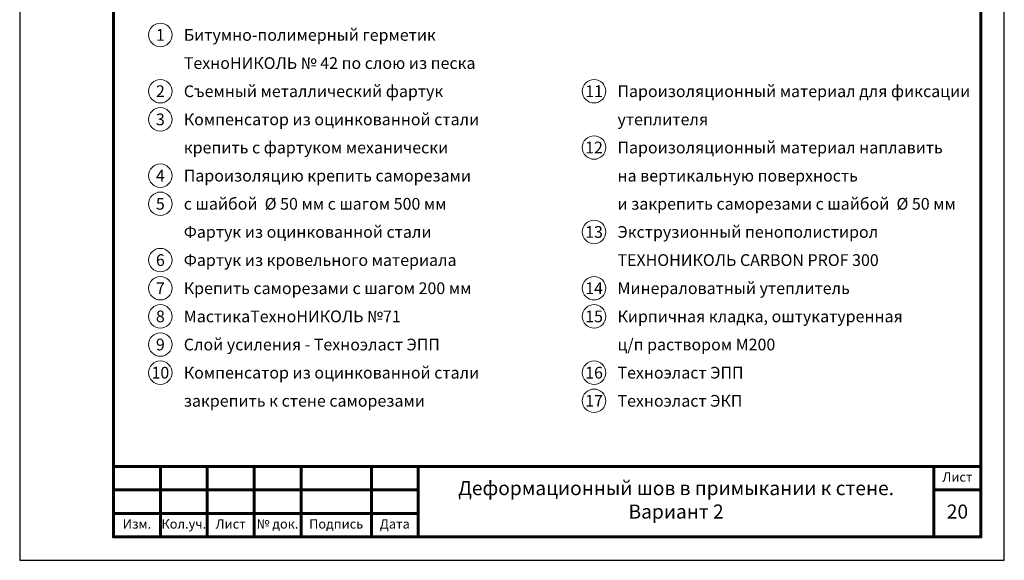
# Model space of a CAD drawing. Units: millimetres. Extents: x -25960 to 18565, y 500 to 76970.
# Drawn here: x 500 to 2600, y 67000 to 68153 of the extents above; entities that cross this region are included whole.
import ezdxf
from ezdxf.enums import TextEntityAlignment as Align

# ---------------------------------------------------------------- set-up
doc = ezdxf.new("R2010")
doc.units = ezdxf.units.MM
for name, color, linetype, lineweight in [('_Выноска', 7, 'Continuous', 15), ('_Рамка', 7, 'Continuous', 25), ('_Рамка_Текст', 250, 'Continuous', 25)]:
    doc.layers.add(name, color=color, linetype=linetype, lineweight=lineweight)
doc.layers.add('_Лист', color=7, linetype='Continuous', lineweight=25, plot=False)
doc.layers.add('_Текст', color=7, linetype='Continuous')
doc.styles.add('Arial', font='ariali.ttf')

msp = doc.modelspace()

# ---------------------------------------------------------------- linework, layer by layer
at = {"layer": '_Выноска'}
for centre in [(800, 68120), (800, 68000), (1725, 68000), (800, 67940), (1725, 67880), (800, 67820), (800, 67760), (1725, 67700), (800, 67640), (800, 67580), (1725, 67580), (800, 67520), (1725, 67520), (800, 67460), (800, 67400), (1725, 67400), (1725, 67340)]:
    msp.add_circle(centre, 25, dxfattribs=at)
at = {"layer": '_Лист'}
msp.add_lwpolyline([(500, 67000), (2600, 67000), (2600, 69970), (500, 69970)], close=True, dxfattribs=at)
at = {"layer": '_Рамка', "lineweight": 60}
for p, q in [((2550, 67200), (700, 67200)), ((800, 67050), (800, 67200)), ((900, 67050), (900, 67200)), ((1000, 67050), (1000, 67200)), ((1100, 67050), (1100, 67200)), ((1250, 67050), (1250, 67200)), ((1350, 67050), (1350, 67200)), ((2450, 67050), (2450, 67200)), ((1350, 67150), (700, 67150)), ((2550, 67150), (2450, 67150)), ((1350, 67100), (700, 67100))]:
    msp.add_line(p, q, dxfattribs=at)
msp.add_lwpolyline([(700, 69920), (700, 67050), (2550, 67050), (2550, 69920), (700, 69920)], dxfattribs=at)

# ---------------------------------------------------------------- texts
at = {"layer": '_Рамка_Текст', "attachment_point": 5, "style": 'Arial'}
for s, insert, char_height, width in [('Лист', (2500, 67175), 20, 100), ('Деформационный шов в примыкании к стене. Вариант 2', (1900, 67125), 30, 1100), ('20', (2500, 67100), 30, 100), ('Изм.', (750, 67075), 20, 100), ('Кол.уч.', (850, 67075), 20, 100), ('Лист', (950, 67075), 20, 100), ('№ док.', (1050, 67075), 20, 100), ('Подпись', (1175, 67075), 20, 150), ('Дата', (1300, 67075), 20, 100)]:
    msp.add_mtext(s, dxfattribs=dict(at, insert=insert, char_height=char_height, width=width))
at = {"layer": '_Текст', "style": 'Arial'}
for s, p in [('1', (800, 68120)), ('2', (800, 68000)), ('11', (1725, 68000)), ('3', (800, 67940)), ('12', (1725, 67880)), ('4', (800, 67820)), ('5', (800, 67760)), ('13', (1725, 67700)), ('6', (800, 67640)), ('7', (800, 67580)), ('14', (1725, 67580)), ('8', (800, 67520)), ('15', (1725, 67520)), ('9', (800, 67460)), ('10', (800, 67400)), ('16', (1725, 67400)), ('17', (1725, 67340))]:
    msp.add_text(s, height=25, dxfattribs=at).set_placement(p, align=Align.MIDDLE_CENTER)
for s, p in [('Битумно-полимерный герметик', (850, 68120)), ('ТехноНИКОЛЬ № 42 по слою из песка', (850, 68060)), ('Съемный металлический фартук', (850, 68000)), ('Пароизоляционный материал для фиксации', (1775, 68000)), ('Компенсатор из оцинкованной стали', (850, 67940)), ('утеплителя', (1775, 67940)), ('крепить с фартуком механически', (850, 67880)), ('Пароизоляционный материал наплавить', (1775, 67880)), ('Пароизоляцию крепить саморезами ', (850, 67820)), ('на вертикальную поверхность', (1775, 67820)), ('с шайбой  %%C 50 мм с шагом 500 мм', (850, 67760)), ('и закрепить саморезами с шайбой  %%C 50 мм', (1775, 67760)), ('Фартук из оцинкованной стали', (850, 67700)), ('Экструзионный пенополистирол', (1775, 67700)), ('Фартук из кровельного материала', (850, 67640)), ('ТЕХНОНИКОЛЬ CARBON PROF 300', (1775, 67640)), ('Крепить саморезами с шагом 200 мм', (850, 67580)), ('Минераловатный утеплитель', (1775, 67580)), ('МастикаТехноНИКОЛЬ №71', (850, 67520)), ('Кирпичная кладка, оштукатуренная', (1775, 67520)), ('Слой усиления - Техноэласт ЭПП', (850, 67460)), ('ц/п раствором М200', (1775, 67460)), ('Компенсатор из оцинкованной стали', (850, 67400)), ('Техноэласт ЭПП', (1775, 67400)), ('Техноэласт ЭКП', (1775, 67340)), ('закрепить к стене саморезами', (850, 67340))]:
    msp.add_text(s, height=25, dxfattribs=at).set_placement(p, align=Align.MIDDLE_LEFT)

doc.saveas('drawing.dxf')
